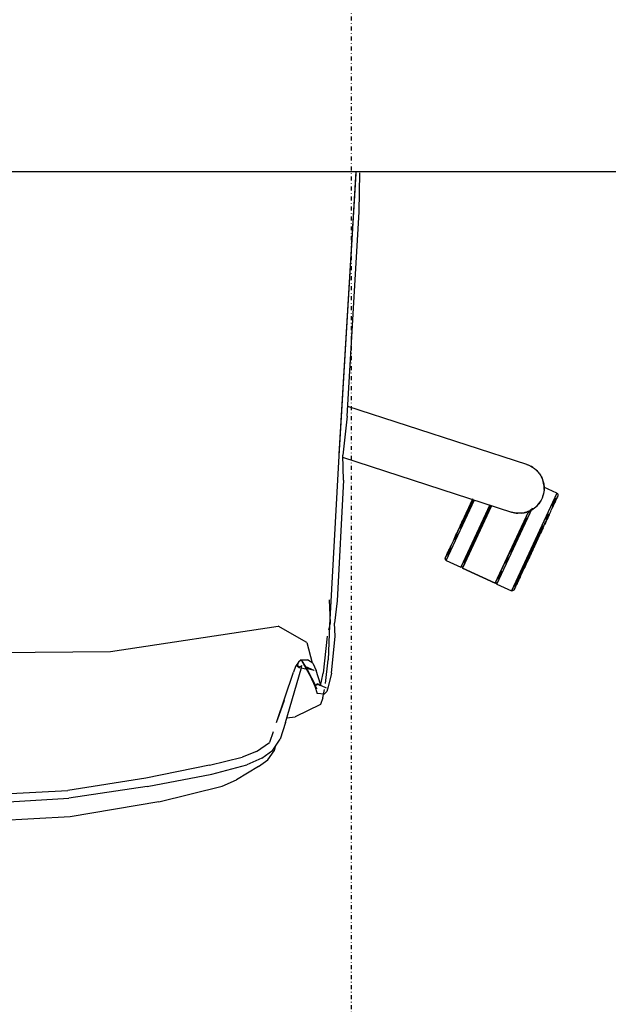
# Model space of a CAD drawing. Extents: x -15746 to 31130, y -6860 to 47381.
# Drawn here: x 12129 to 12424, y 14286 to 14779 of the extents above; entities that cross this region are included whole.
import ezdxf

# ---------------------------------------------------------------- set-up
doc = ezdxf.new("R2010")
doc.units = 0
doc.linetypes.add('X-2933-F$0$EDG-1DOT-2', pattern=[5, 2, -1.4, 0.2, -1.4])
for name, color, linetype in [('X-2933-F$0$G-IMPT', 11, 'CONTINUOUS'), ('X-2933-F$0$I-FURN', 11, 'CONTINUOUS'), ('X-2933-F$0$Q-CASE-3', 11, 'CONTINUOUS'), ('X-2933-F$0$S-GRID-1', 133, 'X-2933-F$0$EDG-1DOT-2'), ('X-XREF', 7, 'CONTINUOUS')]:
    doc.layers.add(name, color=color, linetype=linetype)

# ---------------------------------------------------------------- blocks, each defined once
blk = doc.blocks.new('X-2933-F')
at = {"layer": 'X-2933-F$0$G-IMPT'}
for p, q in [((-14703, 12297.06), (-14560.61, 12288.58)), ((-14703, 12297.06), (-14561.46, 12288.58)), ((-14682.84, 12298.86), (-14702.37, 12299.05)), ((-14701.94, 12297.07), (-14561.46, 12288.58)), ((-14580.47, 12292.71), (-14682.84, 12298.86)), ((-14580.47, 12292.71), (-14560.87, 12290.55)), ((-14548.37, 12290.9), (-14560.87, 12290.55)), ((-14560.61, 12288.58), (-14475.64, 12283.87)), ((-14548.37, 12290.9), (-14487.99, 12287.85)), ((-14487.99, 12287.85), (-14476.76, 12286.5)), ((-14488.54, 12283.72), (-14476.8, 12284.25)), ((-14476.8, 12284.25), (-14473.52, 12283.52)), ((-14470.28, 12286.74), (-14476.76, 12286.5)), ((-14475.64, 12283.87), (-14458.45, 12283.26)), ((-14470.36, 12282.82), (-14451.68, 12280.7)), ((-14451.75, 12284.96), (-14470.28, 12286.74)), ((-14446.57, 12281.94), (-14458.45, 12283.26)), ((-14451.75, 12284.96), (-14444.83, 12283.28)), ((-14444.3, 12282.48), (-14446.4, 12277.68)), ((-14444.83, 12283.28), (-14442.54, 12282.55)), ((-14442.54, 12282.55), (-14441.26, 12281.35)), ((-14456.69, 12275.67), (-14453.13, 12277.34)), ((-14446.21, 12279.41), (-14453.13, 12277.34)), ((-14447.82, 12279.85), (-14451.68, 12280.7)), ((-14445.46, 12279.41), (-14447.82, 12279.85)), ((-14446.4, 12277.68), (-14445.6, 12279.3)), ((-14446.4, 12277.68), (-14446.26, 12278.59)), ((-14445.21, 12276.55), (-14446.4, 12277.68)), ((-14446.26, 12278.59), (-14445.53, 12276.95)), ((-14446.21, 12279.41), (-14445.6, 12279.3)), ((-14445.21, 12276.55), (-14441.65, 12277.74)), ((-14445.21, 12276.55), (-14443.89, 12277.67)), ((-14443.89, 12277.67), (-14444.56, 12276.97)), ((-14439.37, 12280.63), (-14443.62, 12281.4)), ((-14441.26, 12281.35), (-14441.65, 12277.74)), ((-14439.37, 12280.63), (-14436.04, 12279.39)), ((-14436.04, 12279.39), (-14429.87, 12266.68)), ((-14467.13, 12272.56), (-14475.33, 12258.22)), ((-14467.13, 12272.56), (-14457, 12275.2)), ((-14456.69, 12275.67), (-14458.48, 12272.94)), ((-14458.38, 12269.68), (-14458.48, 12272.94)), ((-14458.38, 12269.68), (-14445.53, 12276.95)), ((-14458.38, 12269.68), (-14453.57, 12272.73)), ((-14453.15, 12276.2), (-14454.86, 12272.08)), ((-14453.15, 12276.2), (-14454.42, 12273.09)), ((-14453.57, 12272.73), (-14454.19, 12269.83)), ((-14453.15, 12276.2), (-14453.91, 12272.94)), ((-14453.57, 12272.73), (-14444.56, 12276.97)), ((-14453.57, 12272.73), (-14445.53, 12276.95)), ((-14445.53, 12276.95), (-14444.56, 12276.97)), ((-14445.21, 12276.55), (-14444.56, 12276.97)), ((-14458.38, 12269.68), (-14457.28, 12268.4)), ((-14455.5, 12267.75), (-14457.28, 12268.4)), ((-14457.28, 12268.4), (-14455.05, 12266.99)), ((-14457.28, 12268.4), (-14455.58, 12267.79)), ((-14453.98, 12269.83), (-14455.66, 12270.13)), ((-14454.84, 12268.99), (-14455.66, 12270.13)), ((-14454.84, 12268.99), (-14455.58, 12267.79)), ((-14455.5, 12267.75), (-14455.58, 12267.79)), ((-14455.5, 12267.75), (-14454.38, 12268.96)), ((-14427.07, 12261.94), (-14453.98, 12269.83)), ((-14455.05, 12266.99), (-14452.23, 12265.95)), ((-14427.02, 12257.37), (-14452.23, 12265.95)), ((-14429.36, 12262.62), (-14429.87, 12266.68)), ((-14462.63, 12174.28), (-14475.33, 12258.22)), ((-14427.02, 12257.37), (-14438.08, 12261.26)), ((-14438.08, 12261.26), (-14428.19, 12257.78)), ((-14427.07, 12261.94), (-14418.76, 12259.2)), ((-14413.18, 12255.61), (-14418.76, 12259.2)), ((-14422.4, 12255.74), (-14417.01, 12253.84)), ((-14412.47, 12247.37), (-14417.01, 12253.84)), ((-14414.81, 12256.76), (-14412.92, 12256.16)), ((-14409.19, 12250.06), (-14413.18, 12255.61)), ((-14408.34, 12253.14), (-14412.92, 12256.16)), ((-14405.09, 12248.43), (-14408.34, 12253.14)), ((-14409.19, 12250.06), (-14405.92, 12242.5)), ((-14405.09, 12248.43), (-14398.32, 12237.29)), ((-14412.47, 12247.37), (-14409.71, 12240.18)), ((-14405.61, 12223.85), (-14409.71, 12240.18)), ((-14401.13, 12225.03), (-14405.92, 12242.5)), ((-14395.21, 12230.21), (-14398.32, 12237.29)), ((-14387.29, 12198.44), (-14395.21, 12230.21)), ((-14405.61, 12223.85), (-14399.15, 12191.92)), ((-14394.96, 12192.69), (-14401.13, 12225.03)), ((-14387.29, 12198.44), (-14379.81, 12154)), ((-14399.15, 12191.92), (-14393.04, 12152.93)), ((-14394.96, 12192.69), (-14389.11, 12153.39)), ((-14461.08, 12026.86), (-14462.63, 12174.28)), ((-14379.81, 12154), (-14377.75, 12116.04)), ((-14391.03, 12114.3), (-14393.04, 12152.93)), ((-14386.77, 12114.55), (-14389.11, 12153.39))]:
    blk.add_line(p, q, dxfattribs=at)
at = {"layer": 'X-2933-F$0$I-FURN'}
for p, q in [((-14541.88, 12397.83), (-14544.97, 12391.2)), ((-14541.88, 12397.83), (-14541.84, 12397.88)), ((-14541.88, 12397.83), (-14492.94, 12375.01)), ((-14541.84, 12397.88), (-14541.79, 12397.92)), ((-14541.79, 12397.92), (-14541.75, 12397.95)), ((-14541.75, 12397.95), (-14541.7, 12397.99)), ((-14541.7, 12397.99), (-14541.65, 12398.03)), ((-14541.65, 12398.03), (-14541.61, 12398.06)), ((-14541.61, 12398.06), (-14541.56, 12398.09)), ((-14541.56, 12398.09), (-14541.5, 12398.12)), ((-14541.5, 12398.12), (-14541.45, 12398.14)), ((-14541.45, 12398.14), (-14541.4, 12398.17)), ((-14541.4, 12398.17), (-14541.34, 12398.19)), ((-14541.34, 12398.19), (-14541.29, 12398.21)), ((-14541.29, 12398.21), (-14541.23, 12398.23)), ((-14541.23, 12398.23), (-14541.18, 12398.25)), ((-14541.18, 12398.25), (-14541.12, 12398.26)), ((-14541.12, 12398.26), (-14541.06, 12398.27)), ((-14541.06, 12398.27), (-14541, 12398.28)), ((-14541, 12398.28), (-14540.94, 12398.29)), ((-14540.94, 12398.29), (-14540.89, 12398.29)), ((-14540.89, 12398.29), (-14540.83, 12398.29)), ((-14540.83, 12398.29), (-14540.77, 12398.29)), ((-14540.77, 12398.29), (-14540.71, 12398.29)), ((-14540.71, 12398.29), (-14540.65, 12398.28)), ((-14540.65, 12398.28), (-14540.59, 12398.27)), ((-14540.59, 12398.27), (-14540.54, 12398.26)), ((-14540.54, 12398.26), (-14540.48, 12398.25)), ((-14540.48, 12398.25), (-14540.42, 12398.24)), ((-14540.42, 12398.24), (-14540.36, 12398.22)), ((-14540.36, 12398.22), (-14540.31, 12398.2)), ((-14540.31, 12398.2), (-14540.25, 12398.18)), ((-14540.25, 12398.18), (-14540.2, 12398.16)), ((-14540.2, 12398.16), (-14540.19, 12398.15)), ((-14540.19, 12398.15), (-14540.17, 12398.14)), ((-14540.15, 12398.13), (-14540.19, 12398.15)), ((-14540.19, 12398.15), (-14540.19, 12398.15)), ((-14540.17, 12398.14), (-14540.12, 12398.12)), ((-14540.07, 12398.1), (-14540.15, 12398.13)), ((-14540.12, 12398.12), (-14540.02, 12398.08)), ((-14539.96, 12398.05), (-14540.07, 12398.1)), ((-14540.02, 12398.08), (-14539.89, 12398.02)), ((-14539.81, 12397.98), (-14539.96, 12398.05)), ((-14539.89, 12398.02), (-14539.73, 12397.94)), ((-14539.62, 12397.89), (-14539.81, 12397.98)), ((-14539.73, 12397.94), (-14539.53, 12397.84)), ((-14539.4, 12397.79), (-14539.62, 12397.89)), ((-14539.53, 12397.84), (-14539.29, 12397.73)), ((-14539.14, 12397.67), (-14539.4, 12397.79)), ((-14539.4, 12397.23), (-14535.16, 12395.25)), ((-14539.4, 12397.23), (-14535.16, 12395.25)), ((-14539.29, 12397.73), (-14539.01, 12397.6)), ((-14538.85, 12397.53), (-14539.14, 12397.67)), ((-14539.01, 12397.6), (-14538.7, 12397.46)), ((-14538.52, 12397.38), (-14538.85, 12397.53)), ((-14538.7, 12397.46), (-14538.36, 12397.3)), ((-14538.16, 12397.21), (-14538.52, 12397.38)), ((-14538.36, 12397.3), (-14537.98, 12397.12)), ((-14537.76, 12397.02), (-14538.16, 12397.21)), ((-14537.98, 12397.12), (-14537.57, 12396.93)), ((-14537.33, 12396.82), (-14537.76, 12397.02)), ((-14537.57, 12396.93), (-14537.12, 12396.72)), ((-14536.87, 12396.6), (-14537.33, 12396.82)), ((-14537.12, 12396.72), (-14536.65, 12396.5)), ((-14536.38, 12396.37), (-14536.87, 12396.6)), ((-14536.65, 12396.5), (-14536.14, 12396.26)), ((-14535.85, 12396.13), (-14536.38, 12396.37)), ((-14536.14, 12396.26), (-14535.6, 12396.01)), ((-14535.29, 12395.87), (-14535.85, 12396.13)), ((-14535.6, 12396.01), (-14535.03, 12395.75)), ((-14534.71, 12395.6), (-14535.29, 12395.87)), ((-14535.03, 12395.75), (-14534.43, 12395.47)), ((-14534.1, 12395.31), (-14534.71, 12395.6)), ((-14533.46, 12395.01), (-14534.1, 12395.31)), ((-14532.79, 12394.7), (-14533.46, 12395.01)), ((-14532.1, 12394.38), (-14532.79, 12394.7)), ((-14531.38, 12394.05), (-14532.1, 12394.38)), ((-14531.55, 12393.57), (-14528.46, 12392.13)), ((-14531.55, 12393.57), (-14528.46, 12392.13)), ((-14530.64, 12393.7), (-14531.38, 12394.05)), ((-14531.04, 12393.89), (-14530.29, 12393.54)), ((-14529.88, 12393.35), (-14530.64, 12393.7)), ((-14530.29, 12393.54), (-14529.52, 12393.18)), ((-14529.1, 12392.98), (-14529.88, 12393.35)), ((-14529.52, 12393.18), (-14528.73, 12392.81)), ((-14528.3, 12392.61), (-14529.1, 12392.98)), ((-14528.73, 12392.81), (-14527.92, 12392.43)), ((-14527.48, 12392.23), (-14528.3, 12392.61)), ((-14527.92, 12392.43), (-14527.09, 12392.05)), ((-14526.64, 12391.84), (-14527.48, 12392.23)), ((-14527.09, 12392.05), (-14526.25, 12391.65)), ((-14525.79, 12391.44), (-14526.64, 12391.84)), ((-14524.92, 12391.03), (-14525.79, 12391.44)), ((-14525.69, 12390.84), (-14494.99, 12376.52)), ((-14525.69, 12390.84), (-14494.99, 12376.52)), ((-14524.05, 12390.62), (-14524.92, 12391.03)), ((-14524.52, 12390.85), (-14523.64, 12390.43)), ((-14523.16, 12390.21), (-14524.05, 12390.62)), ((-14523.64, 12390.43), (-14522.74, 12390.02)), ((-14522.26, 12389.79), (-14523.16, 12390.21)), ((-14522.74, 12390.02), (-14521.84, 12389.6)), ((-14521.35, 12389.37), (-14522.26, 12389.79)), ((-14521.84, 12389.6), (-14520.93, 12389.17)), ((-14520.43, 12388.94), (-14521.35, 12389.37)), ((-14520.93, 12389.17), (-14520.01, 12388.74)), ((-14519.51, 12388.51), (-14520.43, 12388.94)), ((-14520.01, 12388.74), (-14519.09, 12388.31)), ((-14518.59, 12388.08), (-14519.51, 12388.51)), ((-14519.09, 12388.31), (-14518.16, 12387.88)), ((-14517.66, 12387.65), (-14518.59, 12388.08)), ((-14518.16, 12387.88), (-14517.23, 12387.45)), ((-14516.73, 12387.22), (-14517.66, 12387.65)), ((-14517.23, 12387.45), (-14516.31, 12387.02)), ((-14515.81, 12386.78), (-14516.73, 12387.22)), ((-14516.31, 12387.02), (-14515.38, 12386.58)), ((-14514.88, 12386.35), (-14515.81, 12386.78)), ((-14515.38, 12386.58), (-14514.45, 12386.15)), ((-14513.96, 12385.92), (-14514.88, 12386.35)), ((-14514.45, 12386.15), (-14513.53, 12385.72)), ((-14513.04, 12385.49), (-14513.96, 12385.92)), ((-14513.53, 12385.72), (-14512.62, 12385.3)), ((-14556.23, 12382.77), (-14585.37, 12293.09)), ((-14556.23, 12382.77), (-14585.37, 12293.09)), ((-14496.32, 12367.76), (-14534.47, 12385.55)), ((-14532.29, 12383.99), (-14533.95, 12384.76)), ((-14532.29, 12383.99), (-14533.95, 12384.76)), ((-14532.96, 12383.75), (-14532.15, 12383.37)), ((-14496.74, 12366.86), (-14532.88, 12383.71)), ((-14532.15, 12383.37), (-14531.32, 12382.98)), ((-14531.32, 12382.98), (-14530.48, 12382.59)), ((-14530.48, 12382.59), (-14529.62, 12382.19)), ((-14529.62, 12382.19), (-14528.75, 12381.78)), ((-14512.5, 12374.76), (-14529.57, 12382.72)), ((-14512.5, 12374.76), (-14529.57, 12382.72)), ((-14528.75, 12381.78), (-14527.86, 12381.37)), ((-14527.86, 12381.37), (-14526.97, 12380.95)), ((-14526.97, 12380.95), (-14526.07, 12380.53)), ((-14512.13, 12385.07), (-14513.04, 12385.49)), ((-14512.62, 12385.3), (-14511.71, 12384.87)), ((-14511.22, 12384.65), (-14512.13, 12385.07)), ((-14511.71, 12384.87), (-14510.81, 12384.45)), ((-14510.33, 12384.23), (-14511.22, 12384.65)), ((-14510.81, 12384.45), (-14509.92, 12384.04)), ((-14509.45, 12383.82), (-14510.33, 12384.23)), ((-14509.92, 12384.04), (-14509.04, 12383.63)), ((-14508.57, 12383.41), (-14509.45, 12383.82)), ((-14509.04, 12383.63), (-14508.18, 12383.23)), ((-14507.72, 12383.01), (-14508.57, 12383.41)), ((-14508.18, 12383.23), (-14507.33, 12382.83)), ((-14506.87, 12382.62), (-14507.72, 12383.01)), ((-14507.33, 12382.83), (-14506.49, 12382.44)), ((-14506.05, 12382.23), (-14506.87, 12382.62)), ((-14506.49, 12382.44), (-14505.67, 12382.06)), ((-14505.24, 12381.85), (-14506.05, 12382.23)), ((-14505.67, 12382.06), (-14504.87, 12381.68)), ((-14504.44, 12381.48), (-14505.24, 12381.85)), ((-14504.87, 12381.68), (-14504.09, 12381.32)), ((-14503.67, 12381.13), (-14504.44, 12381.48)), ((-14504.09, 12381.32), (-14503.33, 12380.96)), ((-14502.92, 12380.78), (-14503.67, 12381.13)), ((-14503.33, 12380.96), (-14502.59, 12380.62)), ((-14502.2, 12380.44), (-14502.92, 12380.78)), ((-14526.07, 12380.53), (-14525.16, 12380.11)), ((-14525.16, 12380.11), (-14524.24, 12379.68)), ((-14524.24, 12379.68), (-14523.32, 12379.25)), ((-14523.32, 12379.25), (-14522.39, 12378.82)), ((-14522.39, 12378.82), (-14521.46, 12378.38)), ((-14521.46, 12378.38), (-14520.53, 12377.95)), ((-14520.53, 12377.95), (-14519.61, 12377.52)), ((-14519.61, 12377.52), (-14518.68, 12377.09)), ((-14518.68, 12377.09), (-14517.76, 12376.66)), ((-14517.76, 12376.66), (-14516.85, 12376.23)), ((-14516.85, 12376.23), (-14515.94, 12375.81)), ((-14502.59, 12380.62), (-14501.87, 12380.28)), ((-14501.49, 12380.11), (-14502.2, 12380.44)), ((-14501.87, 12380.28), (-14501.18, 12379.96)), ((-14500.82, 12379.79), (-14501.49, 12380.11)), ((-14501.18, 12379.96), (-14500.51, 12379.65)), ((-14500.16, 12379.49), (-14500.82, 12379.79)), ((-14500.51, 12379.65), (-14499.87, 12379.35)), ((-14499.54, 12379.2), (-14500.16, 12379.49)), ((-14499.87, 12379.35), (-14499.26, 12379.07)), ((-14498.94, 12378.92), (-14499.54, 12379.2)), ((-14499.26, 12379.07), (-14498.67, 12378.79)), ((-14498.37, 12378.65), (-14498.94, 12378.92)), ((-14498.67, 12378.79), (-14498.12, 12378.53)), ((-14497.83, 12378.4), (-14498.37, 12378.65)), ((-14498.12, 12378.53), (-14497.59, 12378.29)), ((-14497.32, 12378.16), (-14497.83, 12378.4)), ((-14497.59, 12378.29), (-14497.1, 12378.06)), ((-14496.84, 12377.94), (-14497.32, 12378.16)), ((-14497.1, 12378.06), (-14496.64, 12377.84)), ((-14496.4, 12377.73), (-14496.84, 12377.94)), ((-14496.64, 12377.84), (-14496.21, 12377.64)), ((-14495.99, 12377.54), (-14496.4, 12377.73)), ((-14496.21, 12377.64), (-14495.81, 12377.46)), ((-14495.61, 12377.36), (-14495.99, 12377.54)), ((-14495.81, 12377.46), (-14495.45, 12377.29)), ((-14495.26, 12377.2), (-14495.61, 12377.36)), ((-14495.45, 12377.29), (-14495.12, 12377.14)), ((-14494.95, 12377.06), (-14495.26, 12377.2)), ((-14495.12, 12377.14), (-14494.82, 12377)), ((-14494.68, 12376.93), (-14494.95, 12377.06)), ((-14494.82, 12377), (-14494.57, 12376.88)), ((-14494.44, 12376.82), (-14494.68, 12376.93)), ((-14494.57, 12376.88), (-14494.34, 12376.77)), ((-14494.24, 12376.73), (-14494.44, 12376.82)), ((-14494.34, 12376.77), (-14494.16, 12376.69)), ((-14494.07, 12376.65), (-14494.24, 12376.73)), ((-14494.16, 12376.69), (-14494.01, 12376.62)), ((-14493.94, 12376.59), (-14494.07, 12376.65)), ((-14494.01, 12376.62), (-14493.9, 12376.57)), ((-14493.85, 12376.54), (-14493.94, 12376.59)), ((-14493.9, 12376.57), (-14493.82, 12376.53)), ((-14493.8, 12376.52), (-14493.85, 12376.54)), ((-14493.82, 12376.53), (-14493.78, 12376.51)), ((-14493.78, 12376.51), (-14493.8, 12376.52)), ((-14493.78, 12376.51), (-14493.72, 12376.48)), ((-14493.78, 12376.51), (-14493.78, 12376.51)), ((-14493.72, 12376.48), (-14493.67, 12376.46)), ((-14493.67, 12376.46), (-14493.62, 12376.43)), ((-14493.62, 12376.43), (-14493.57, 12376.39)), ((-14493.57, 12376.39), (-14493.52, 12376.36)), ((-14493.52, 12376.36), (-14493.48, 12376.32)), ((-14493.48, 12376.32), (-14493.43, 12376.29)), ((-14493.43, 12376.29), (-14493.39, 12376.25)), ((-14493.39, 12376.25), (-14493.35, 12376.21)), ((-14493.35, 12376.21), (-14493.31, 12376.16)), ((-14493.31, 12376.16), (-14493.27, 12376.12)), ((-14493.27, 12376.12), (-14493.23, 12376.07)), ((-14493.23, 12376.07), (-14493.2, 12376.03)), ((-14493.2, 12376.03), (-14493.16, 12375.98)), ((-14493.16, 12375.98), (-14493.13, 12375.93)), ((-14493.13, 12375.93), (-14493.1, 12375.88)), ((-14493.1, 12375.88), (-14493.08, 12375.82)), ((-14493.08, 12375.82), (-14493.05, 12375.77)), ((-14559.92, 12290.51), (-14532.45, 12375.05)), ((-14559.92, 12290.51), (-14532.45, 12375.05)), ((-14515.94, 12375.81), (-14515.04, 12375.39)), ((-14515.04, 12375.39), (-14514.15, 12374.97)), ((-14514.15, 12374.97), (-14513.27, 12374.56)), ((-14513.27, 12374.56), (-14512.4, 12374.16)), ((-14512.4, 12374.16), (-14511.55, 12373.76)), ((-14511.55, 12373.76), (-14510.72, 12373.37)), ((-14510.72, 12373.37), (-14509.9, 12372.99)), ((-14509.9, 12372.99), (-14509.1, 12372.62)), ((-14506.64, 12372.03), (-14509.74, 12373.47)), ((-14506.64, 12372.03), (-14509.74, 12373.47)), ((-14509.1, 12372.62), (-14508.31, 12372.25)), ((-14508.31, 12372.25), (-14507.55, 12371.9)), ((-14507.55, 12371.9), (-14506.81, 12371.55)), ((-14506.81, 12371.55), (-14506.1, 12371.22)), ((-14506.1, 12371.22), (-14505.41, 12370.9)), ((-14505.41, 12370.9), (-14504.74, 12370.59)), ((-14496.32, 12367.76), (-14492.94, 12375.01)), ((-14493.05, 12375.77), (-14493.03, 12375.72)), ((-14493.03, 12375.72), (-14493.01, 12375.66)), ((-14493.01, 12375.66), (-14492.99, 12375.6)), ((-14492.99, 12375.6), (-14492.98, 12375.55)), ((-14492.98, 12375.55), (-14492.96, 12375.49)), ((-14492.96, 12375.49), (-14492.95, 12375.43)), ((-14492.95, 12375.43), (-14492.94, 12375.37)), ((-14492.94, 12375.37), (-14492.93, 12375.32)), ((-14492.93, 12375.08), (-14492.94, 12375.02)), ((-14492.94, 12375.02), (-14492.94, 12375.01)), ((-14492.93, 12375.32), (-14492.93, 12375.26)), ((-14492.93, 12375.26), (-14492.93, 12375.2)), ((-14492.93, 12375.2), (-14492.93, 12375.14)), ((-14492.93, 12375.14), (-14492.93, 12375.08)), ((-14504.74, 12370.59), (-14504.1, 12370.29)), ((-14504.35, 12350.54), (-14496.74, 12366.86)), ((-14496.74, 12366.86), (-14504.35, 12350.54)), ((-14504.1, 12370.29), (-14503.48, 12370)), ((-14503.48, 12370), (-14502.9, 12369.73)), ((-14498.79, 12368.37), (-14503.03, 12370.35)), ((-14498.79, 12368.37), (-14503.03, 12370.35)), ((-14502.9, 12369.73), (-14502.34, 12369.47)), ((-14502.34, 12369.47), (-14501.82, 12369.22)), ((-14501.82, 12369.22), (-14501.32, 12368.99)), ((-14501.32, 12368.99), (-14500.86, 12368.78)), ((-14500.86, 12368.78), (-14500.43, 12368.58)), ((-14500.43, 12368.58), (-14500.04, 12368.39)), ((-14500.04, 12368.39), (-14499.67, 12368.22)), ((-14499.67, 12368.22), (-14499.34, 12368.07)), ((-14499.34, 12368.07), (-14499.05, 12367.93)), ((-14498.91, 12367.87), (-14499.18, 12367.99)), ((-14499.05, 12367.93), (-14498.79, 12367.81)), ((-14498.67, 12367.76), (-14498.91, 12367.87)), ((-14498.79, 12367.81), (-14498.57, 12367.71)), ((-14498.47, 12367.66), (-14498.67, 12367.76)), ((-14498.57, 12367.71), (-14498.39, 12367.62)), ((-14498.3, 12367.58), (-14498.47, 12367.66)), ((-14498.39, 12367.62), (-14498.24, 12367.55)), ((-14498.17, 12367.52), (-14498.3, 12367.58)), ((-14498.24, 12367.55), (-14498.12, 12367.5)), ((-14498.08, 12367.48), (-14498.17, 12367.52)), ((-14498.12, 12367.5), (-14498.05, 12367.47)), ((-14498.02, 12367.45), (-14498.08, 12367.48)), ((-14498.05, 12367.47), (-14498.01, 12367.45)), ((-14498, 12367.45), (-14498.02, 12367.45)), ((-14498.01, 12367.45), (-14498, 12367.45)), ((-14497.99, 12367.44), (-14498, 12367.45)), ((-14497.94, 12367.42), (-14497.99, 12367.44)), ((-14497.89, 12367.4), (-14497.94, 12367.42)), ((-14497.83, 12367.38), (-14497.89, 12367.4)), ((-14497.77, 12367.36), (-14497.83, 12367.38)), ((-14497.72, 12367.35), (-14497.77, 12367.36)), ((-14497.66, 12367.33), (-14497.72, 12367.35)), ((-14497.6, 12367.32), (-14497.66, 12367.33)), ((-14497.54, 12367.32), (-14497.6, 12367.32)), ((-14497.48, 12367.31), (-14497.54, 12367.32)), ((-14497.43, 12367.31), (-14497.48, 12367.31)), ((-14497.37, 12367.31), (-14497.43, 12367.31)), ((-14497.31, 12367.31), (-14497.37, 12367.31)), ((-14497.25, 12367.31), (-14497.31, 12367.31)), ((-14497.19, 12367.32), (-14497.25, 12367.31)), ((-14497.13, 12367.33), (-14497.19, 12367.32)), ((-14497.08, 12367.34), (-14497.13, 12367.33)), ((-14497.02, 12367.35), (-14497.08, 12367.34)), ((-14496.96, 12367.37), (-14497.02, 12367.35)), ((-14496.91, 12367.39), (-14496.96, 12367.37)), ((-14496.85, 12367.41), (-14496.91, 12367.39)), ((-14496.8, 12367.43), (-14496.85, 12367.41)), ((-14496.74, 12367.45), (-14496.8, 12367.43)), ((-14496.69, 12367.48), (-14496.74, 12367.45)), ((-14496.64, 12367.51), (-14496.69, 12367.48)), ((-14496.59, 12367.54), (-14496.64, 12367.51)), ((-14496.54, 12367.57), (-14496.59, 12367.54)), ((-14496.49, 12367.61), (-14496.54, 12367.57)), ((-14496.45, 12367.64), (-14496.49, 12367.61)), ((-14496.4, 12367.68), (-14496.45, 12367.64)), ((-14496.36, 12367.72), (-14496.4, 12367.68)), ((-14496.32, 12367.76), (-14496.36, 12367.72)), ((-14536.01, 12364.2), (-14504.77, 12349.63)), ((-14534.99, 12364.83), (-14535.88, 12365.25)), ((-14535.83, 12364.67), (-14506.83, 12351.14)), ((-14535.83, 12364.67), (-14506.83, 12351.14)), ((-14535.15, 12364.91), (-14504.35, 12350.54)), ((-14534.09, 12364.41), (-14534.99, 12364.83)), ((-14533.18, 12363.99), (-14534.09, 12364.41)), ((-14532.27, 12363.56), (-14533.18, 12363.99)), ((-14531.35, 12363.13), (-14532.27, 12363.56)), ((-14530.42, 12362.7), (-14531.35, 12363.13)), ((-14529.5, 12362.27), (-14530.42, 12362.7)), ((-14528.57, 12361.84), (-14529.5, 12362.27)), ((-14527.64, 12361.4), (-14528.57, 12361.84)), ((-14526.71, 12360.97), (-14527.64, 12361.4)), ((-14508.15, 12342.39), (-14538.51, 12356.54)), ((-14525.79, 12360.54), (-14526.71, 12360.97)), ((-14524.87, 12360.11), (-14525.79, 12360.54)), ((-14523.96, 12359.69), (-14524.87, 12360.11)), ((-14523.06, 12359.27), (-14523.96, 12359.69)), ((-14522.16, 12358.85), (-14523.06, 12359.27)), ((-14521.28, 12358.44), (-14522.16, 12358.85)), ((-14520.41, 12358.03), (-14521.28, 12358.44)), ((-14519.55, 12357.63), (-14520.41, 12358.03)), ((-14518.71, 12357.24), (-14519.55, 12357.63)), ((-14517.88, 12356.85), (-14518.71, 12357.24)), ((-14517.07, 12356.48), (-14517.88, 12356.85)), ((-14516.28, 12356.11), (-14517.07, 12356.48)), ((-14515.51, 12355.75), (-14516.28, 12356.11)), ((-14538.32, 12355.35), (-14539.22, 12355.77)), ((-14538.8, 12355.57), (-14537.9, 12355.15)), ((-14524.34, 12349.38), (-14538.66, 12356.06)), ((-14524.34, 12349.38), (-14538.66, 12356.06)), ((-14537.41, 12354.92), (-14538.32, 12355.35)), ((-14537.9, 12355.15), (-14536.99, 12354.73)), ((-14536.49, 12354.5), (-14537.41, 12354.92)), ((-14536.99, 12354.73), (-14536.07, 12354.3)), ((-14535.57, 12354.07), (-14536.49, 12354.5)), ((-14536.07, 12354.3), (-14535.15, 12353.87)), ((-14534.65, 12353.64), (-14535.57, 12354.07)), ((-14535.15, 12353.87), (-14534.22, 12353.44)), ((-14533.72, 12353.2), (-14534.65, 12353.64)), ((-14534.22, 12353.44), (-14533.3, 12353.01)), ((-14532.79, 12352.77), (-14533.72, 12353.2)), ((-14533.3, 12353.01), (-14532.37, 12352.57)), ((-14531.87, 12352.34), (-14532.79, 12352.77)), ((-14532.37, 12352.57), (-14531.44, 12352.14)), ((-14530.94, 12351.91), (-14531.87, 12352.34)), ((-14531.44, 12352.14), (-14530.52, 12351.71)), ((-14530.02, 12351.48), (-14530.94, 12351.91)), ((-14530.52, 12351.71), (-14529.6, 12351.28)), ((-14529.1, 12351.05), (-14530.02, 12351.48)), ((-14529.6, 12351.28), (-14528.68, 12350.85)), ((-14514.76, 12355.4), (-14515.51, 12355.75)), ((-14514.03, 12355.06), (-14514.76, 12355.4)), ((-14513.33, 12354.73), (-14514.03, 12355.06)), ((-14512.65, 12354.41), (-14513.33, 12354.73)), ((-14512, 12354.11), (-14512.65, 12354.41)), ((-14511.37, 12353.82), (-14512, 12354.11)), ((-14510.77, 12353.54), (-14511.37, 12353.82)), ((-14510.2, 12353.27), (-14510.77, 12353.54)), ((-14509.66, 12353.02), (-14510.2, 12353.27)), ((-14509.16, 12352.78), (-14509.66, 12353.02)), ((-14508.68, 12352.56), (-14509.16, 12352.78)), ((-14508.23, 12352.35), (-14508.68, 12352.56)), ((-14507.82, 12352.16), (-14508.23, 12352.35)), ((-14507.44, 12351.99), (-14507.82, 12352.16)), ((-14507.1, 12351.83), (-14507.44, 12351.99)), ((-14506.79, 12351.68), (-14507.1, 12351.83)), ((-14506.95, 12351.76), (-14506.66, 12351.62)), ((-14506.51, 12351.55), (-14506.79, 12351.68)), ((-14506.66, 12351.62), (-14506.4, 12351.5)), ((-14506.28, 12351.44), (-14506.51, 12351.55)), ((-14506.4, 12351.5), (-14506.18, 12351.4)), ((-14506.07, 12351.35), (-14506.28, 12351.44)), ((-14506.18, 12351.4), (-14505.99, 12351.31)), ((-14505.91, 12351.27), (-14506.07, 12351.35)), ((-14505.99, 12351.31), (-14505.84, 12351.24)), ((-14505.78, 12351.21), (-14505.91, 12351.27)), ((-14505.84, 12351.24), (-14505.73, 12351.19)), ((-14505.68, 12351.17), (-14505.78, 12351.21)), ((-14505.73, 12351.19), (-14505.65, 12351.15)), ((-14528.19, 12350.62), (-14529.1, 12351.05)), ((-14528.68, 12350.85), (-14527.77, 12350.43)), ((-14527.29, 12350.2), (-14528.19, 12350.62)), ((-14527.77, 12350.43), (-14526.87, 12350.01)), ((-14526.39, 12349.79), (-14527.29, 12350.2)), ((-14526.87, 12350.01), (-14525.98, 12349.6)), ((-14525.51, 12349.37), (-14526.39, 12349.79)), ((-14525.98, 12349.6), (-14525.1, 12349.19)), ((-14525.1, 12349.19), (-14524.24, 12348.78)), ((-14524.24, 12348.78), (-14523.39, 12348.39)), ((-14522.93, 12348.17), (-14523.78, 12348.57)), ((-14523.39, 12348.39), (-14522.55, 12348)), ((-14522.11, 12347.79), (-14522.93, 12348.17)), ((-14522.55, 12348), (-14521.73, 12347.61)), ((-14521.3, 12347.41), (-14522.11, 12347.79)), ((-14521.73, 12347.61), (-14520.93, 12347.24)), ((-14518.48, 12346.65), (-14521.57, 12348.09)), ((-14518.48, 12346.65), (-14521.57, 12348.09)), ((-14520.51, 12347.04), (-14521.3, 12347.41)), ((-14520.93, 12347.24), (-14520.15, 12346.88)), ((-14519.74, 12346.68), (-14520.51, 12347.04)), ((-14520.15, 12346.88), (-14519.39, 12346.52)), ((-14518.99, 12346.33), (-14519.74, 12346.68)), ((-14519.39, 12346.52), (-14518.65, 12346.18)), ((-14508.15, 12342.39), (-14504.77, 12349.63)), ((-14505.63, 12351.14), (-14505.68, 12351.17)), ((-14505.65, 12351.15), (-14505.62, 12351.13)), ((-14505.61, 12351.13), (-14505.63, 12351.14)), ((-14505.62, 12351.13), (-14505.61, 12351.13)), ((-14505.61, 12351.13), (-14505.56, 12351.11)), ((-14505.56, 12351.11), (-14505.51, 12351.08)), ((-14505.51, 12351.08), (-14505.46, 12351.05)), ((-14505.46, 12351.05), (-14505.41, 12351.02)), ((-14505.41, 12351.02), (-14505.36, 12350.98)), ((-14505.36, 12350.98), (-14505.31, 12350.95)), ((-14505.31, 12350.95), (-14505.27, 12350.91)), ((-14505.27, 12350.91), (-14505.22, 12350.87)), ((-14505.22, 12350.87), (-14505.18, 12350.83)), ((-14505.18, 12350.83), (-14505.14, 12350.78)), ((-14505.14, 12350.78), (-14505.1, 12350.74)), ((-14505.1, 12350.74), (-14505.07, 12350.69)), ((-14505.07, 12350.69), (-14505.03, 12350.65)), ((-14505.03, 12350.65), (-14505, 12350.6)), ((-14505, 12350.6), (-14504.97, 12350.55)), ((-14504.97, 12350.55), (-14504.94, 12350.5)), ((-14504.94, 12350.5), (-14504.91, 12350.44)), ((-14504.91, 12350.44), (-14504.89, 12350.39)), ((-14504.89, 12350.39), (-14504.86, 12350.34)), ((-14504.86, 12350.34), (-14504.84, 12350.28)), ((-14504.84, 12350.28), (-14504.83, 12350.23)), ((-14504.83, 12350.23), (-14504.81, 12350.17)), ((-14504.81, 12350.17), (-14504.8, 12350.11)), ((-14504.8, 12350.11), (-14504.78, 12350.05)), ((-14504.78, 12350.05), (-14504.78, 12350)), ((-14504.78, 12350), (-14504.77, 12349.94)), ((-14504.77, 12349.94), (-14504.76, 12349.88)), ((-14504.76, 12349.7), (-14504.77, 12349.64)), ((-14504.77, 12349.64), (-14504.77, 12349.63)), ((-14504.76, 12349.88), (-14504.76, 12349.82)), ((-14504.76, 12349.82), (-14504.76, 12349.76)), ((-14504.76, 12349.76), (-14504.76, 12349.7)), ((-14518.65, 12346.18), (-14517.93, 12345.84)), ((-14517.93, 12345.84), (-14517.24, 12345.52)), ((-14517.24, 12345.52), (-14516.57, 12345.21)), ((-14516.57, 12345.21), (-14515.93, 12344.91)), ((-14515.93, 12344.91), (-14515.32, 12344.62)), ((-14515, 12344.47), (-14515.6, 12344.75)), ((-14515.32, 12344.62), (-14514.73, 12344.35)), ((-14514.43, 12344.21), (-14515, 12344.47)), ((-14510.63, 12342.99), (-14514.87, 12344.97)), ((-14510.63, 12342.99), (-14514.87, 12344.97)), ((-14514.73, 12344.35), (-14514.18, 12344.09)), ((-14513.89, 12343.96), (-14514.43, 12344.21)), ((-14514.18, 12344.09), (-14513.65, 12343.85)), ((-14513.38, 12343.72), (-14513.89, 12343.96)), ((-14513.65, 12343.85), (-14513.16, 12343.62)), ((-14512.91, 12343.5), (-14513.38, 12343.72)), ((-14513.16, 12343.62), (-14512.7, 12343.4)), ((-14512.46, 12343.29), (-14512.91, 12343.5)), ((-14512.7, 12343.4), (-14512.27, 12343.2)), ((-14512.05, 12343.1), (-14512.46, 12343.29)), ((-14512.27, 12343.2), (-14511.87, 12343.01)), ((-14511.67, 12342.92), (-14512.05, 12343.1)), ((-14511.87, 12343.01), (-14511.51, 12342.85)), ((-14511.33, 12342.76), (-14511.67, 12342.92)), ((-14511.51, 12342.85), (-14511.18, 12342.69)), ((-14511.02, 12342.62), (-14511.33, 12342.76)), ((-14511.18, 12342.69), (-14510.89, 12342.56)), ((-14510.74, 12342.49), (-14511.02, 12342.62)), ((-14510.89, 12342.56), (-14510.63, 12342.44)), ((-14510.5, 12342.38), (-14510.74, 12342.49)), ((-14510.63, 12342.44), (-14510.41, 12342.33)), ((-14510.3, 12342.28), (-14510.5, 12342.38)), ((-14510.41, 12342.33), (-14510.22, 12342.25)), ((-14510.13, 12342.21), (-14510.3, 12342.28)), ((-14510.22, 12342.25), (-14510.07, 12342.18)), ((-14510, 12342.14), (-14510.13, 12342.21)), ((-14510.07, 12342.18), (-14509.96, 12342.12)), ((-14509.91, 12342.1), (-14510, 12342.14)), ((-14509.96, 12342.12), (-14509.88, 12342.09)), ((-14509.86, 12342.08), (-14509.91, 12342.1)), ((-14509.88, 12342.09), (-14509.84, 12342.07)), ((-14509.84, 12342.07), (-14509.86, 12342.08)), ((-14509.83, 12342.06), (-14509.84, 12342.07)), ((-14509.84, 12342.07), (-14509.84, 12342.07)), ((-14509.78, 12342.04), (-14509.83, 12342.06)), ((-14509.72, 12342.02), (-14509.78, 12342.04)), ((-14509.66, 12342), (-14509.72, 12342.02)), ((-14509.61, 12341.98), (-14509.66, 12342)), ((-14509.55, 12341.97), (-14509.61, 12341.98)), ((-14509.49, 12341.96), (-14509.55, 12341.97)), ((-14509.44, 12341.95), (-14509.49, 12341.96)), ((-14509.38, 12341.94), (-14509.44, 12341.95)), ((-14509.32, 12341.93), (-14509.38, 12341.94)), ((-14509.26, 12341.93), (-14509.32, 12341.93)), ((-14509.2, 12341.93), (-14509.26, 12341.93)), ((-14509.14, 12341.93), (-14509.2, 12341.93)), ((-14509.08, 12341.94), (-14509.14, 12341.93)), ((-14509.03, 12341.94), (-14509.08, 12341.94)), ((-14508.97, 12341.95), (-14509.03, 12341.94)), ((-14508.91, 12341.96), (-14508.97, 12341.95)), ((-14508.85, 12341.98), (-14508.91, 12341.96)), ((-14508.8, 12341.99), (-14508.85, 12341.98)), ((-14508.74, 12342.01), (-14508.8, 12341.99)), ((-14508.68, 12342.03), (-14508.74, 12342.01)), ((-14508.63, 12342.05), (-14508.68, 12342.03)), ((-14508.58, 12342.08), (-14508.63, 12342.05)), ((-14508.52, 12342.1), (-14508.58, 12342.08)), ((-14508.47, 12342.13), (-14508.52, 12342.1)), ((-14508.42, 12342.16), (-14508.47, 12342.13)), ((-14508.37, 12342.19), (-14508.42, 12342.16)), ((-14508.33, 12342.23), (-14508.37, 12342.19)), ((-14508.28, 12342.27), (-14508.33, 12342.23)), ((-14508.24, 12342.3), (-14508.28, 12342.27)), ((-14508.19, 12342.34), (-14508.24, 12342.3)), ((-14508.15, 12342.39), (-14508.19, 12342.34))]:
    blk.add_line(p, q, dxfattribs=at)
for start, end in [(87, 117), (87, 117), (72, 79.0449), (72, 79.0449), (147, 162), (147, 162), (132, 139.046), (132, 139.046), (27, 57), (27, 57), (4.9566, 17.9913), (4.9566, 17.9913), (342, 357), (342, 357)]:
    blk.add_arc((-14544.34, 12378.91), 12.5, start, end, dxfattribs=at)
blk.add_open_spline([(-14556.23, 12382.77), (-14555.79, 12384.12), (-14554.79, 12386.03), (-14553.09, 12387.89), (-14552, 12388.82), (-14551.11, 12389.44), (-14550.17, 12389.99), (-14548.85, 12390.61), (-14547.11, 12391.17), (-14544.89, 12391.47), (-14541.9, 12391.33), (-14539.01, 12390.39), (-14536.52, 12388.74), (-14534.63, 12386.95), (-14533.46, 12385.18), (-14532.79, 12383.7), (-14532.4, 12382.68), (-14532.05, 12381.38), (-14531.84, 12379.78), (-14531.83, 12377.64), (-14532.13, 12376.06), (-14532.45, 12375.05)], degree=3, knots=[0, 0, 0, 0, 0.111111, 0.166667, 0.194444, 0.222222, 0.25, 0.277778, 0.333333, 0.388889, 0.444444, 0.555556, 0.611111, 0.666667, 0.75, 0.770833, 0.791667, 0.833333, 0.875, 0.916667, 1, 1, 1, 1], dxfattribs=at)
blk.add_open_spline([(-14556.23, 12382.77), (-14555.79, 12384.12), (-14554.79, 12386.03), (-14553.09, 12387.89), (-14552, 12388.82), (-14551.11, 12389.44), (-14550.17, 12389.99), (-14548.85, 12390.61), (-14547.11, 12391.17), (-14544.89, 12391.47), (-14541.9, 12391.33), (-14539.01, 12390.39), (-14536.52, 12388.74), (-14534.63, 12386.95), (-14533.46, 12385.18), (-14532.79, 12383.7), (-14532.4, 12382.68), (-14532.05, 12381.38), (-14531.84, 12379.78), (-14531.83, 12377.64), (-14532.13, 12376.06), (-14532.45, 12375.05)], degree=3, knots=[0, 0, 0, 0, 0.111111, 0.166667, 0.194444, 0.222222, 0.25, 0.277778, 0.333333, 0.388889, 0.444444, 0.555556, 0.611111, 0.666667, 0.75, 0.770833, 0.791667, 0.833333, 0.875, 0.916667, 1, 1, 1, 1], dxfattribs=at)
at = {"layer": 'X-2933-F$0$Q-CASE-3'}
blk.add_line((-14703, 10532.94), (-14703, 12683.4), dxfattribs=at)
at = {"layer": 'X-2933-F$0$S-GRID-1'}
blk.add_line((361.49, 12295), (-38341.71, 12295), dxfattribs=at)

msp = doc.modelspace()

# ---------------------------------------------------------------- block references
at = {"layer": 'X-XREF', "rotation": 270}
msp.add_blockref('X-2933-F', (0, 0), dxfattribs=at)

doc.saveas('drawing.dxf')
